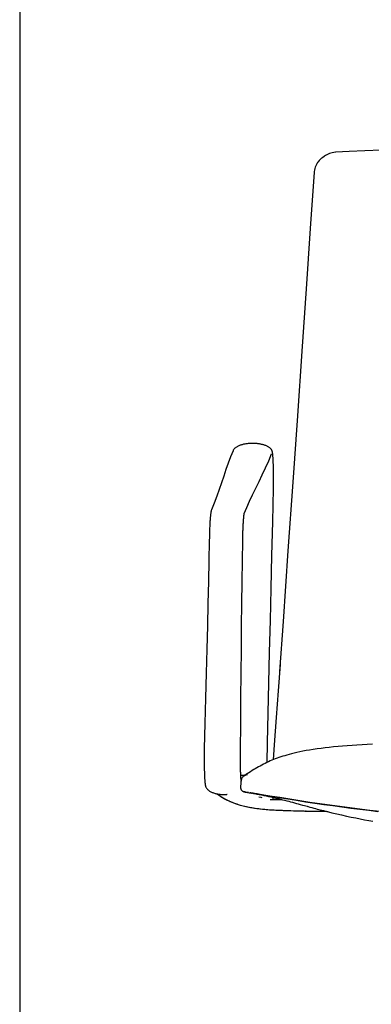
# Model space of a CAD drawing. Extents: x 0 to 306, y 0 to 110.
# Drawn here: x 0 to 10, y 28 to 55 of the extents above; entities that cross this region are included whole.
import ezdxf

# ---------------------------------------------------------------- set-up
doc = ezdxf.new("R2010")
doc.units = 0
doc.header["$MEASUREMENT"] = 0
doc.layers.get('0').update_dxf_attribs({"linetype": 'CONTINUOUS'})
doc.layers.add('Titleblock', color=5, linetype='CONTINUOUS')

msp = doc.modelspace()

# ---------------------------------------------------------------- linework, layer by layer
at = {"linetype": 'Continuous'}
for p, q in [((8.2431, 51.3055), (8.1848, 51.2636)), ((8.553, 51.4144), (8.553, 51.4144)), ((8.0323, 51.0989), (8.0324, 51.099)), ((5.7684, 43.3288), (5.7686, 43.3292)), ((6.8131, 43.2442), (6.8131, 43.2441)), ((5.1873, 41.7282), (5.188, 41.7298)), ((7.1212, 38.7025), (7.0279, 37.3548)), ((7.0414, 37.538), (7.0404, 37.5256)), ((5.9678, 35.2334), (5.9758, 35.939)), ((6.3284, 34.695), (6.3272, 34.6944)), ((6.0719, 34.5329), (5.9789, 34.5329)), ((6.1488, 34.5842), (6.1487, 34.5841)), ((5.9819, 34.3405), (5.973, 34.2195)), ((5.982, 34.3418), (5.982, 34.3419)), ((5.5174, 34.0211), (5.5993, 34.0211)), ((5.5174, 34.0211), (5.5175, 34.0211)), ((5.614, 34.0212), (5.5993, 34.0211)), ((6.0795, 34.0922), (6.084, 34.0913)), ((6.084, 34.0913), (6.0891, 34.0903)), ((6.0891, 34.0903), (6.0978, 34.0887)), ((6.0978, 34.0887), (6.1081, 34.0868)), ((6.1081, 34.0868), (6.1236, 34.084)), ((6.12, 34.0847), (6.1359, 34.0819)), ((6.129, 34.0831), (6.1502, 34.0795)), ((6.1439, 34.0805), (6.1608, 34.0777)), ((6.1732, 34.0756), (6.1502, 34.0795)), ((6.1844, 34.0737), (6.1663, 34.0767)), ((6.1797, 34.0745), (6.2034, 34.0706)), ((6.2008, 34.071), (6.2277, 34.0666)), ((6.2925, 34.0556), (6.2684, 34.0597)), ((6.4702, 33.959), (6.516, 33.9486)), ((6.516, 33.9486), (6.5507, 33.9406)), ((6.7265, 33.9688), (6.7919, 33.9543)), ((6.7919, 33.9543), (6.8575, 33.9393)), ((6.8284, 33.8833), (7.0915, 33.8833)), ((6.8432, 33.9426), (6.8432, 33.8833)), ((6.8575, 33.9393), (6.9221, 33.9243)), ((7.1647, 33.865), (7.2195, 33.8509)), ((7.7689, 33.7028), (7.7996, 33.6943)), ((7.7894, 33.6971), (7.7996, 33.6943)), ((7.3355, 33.5854), (7.4037, 33.5832)), ((7.4037, 33.5832), (7.4474, 33.5819)), ((7.4474, 33.5819), (7.49, 33.5806)), ((7.49, 33.5806), (7.5312, 33.5794)), ((7.5312, 33.5794), (7.5709, 33.5782)), ((7.5709, 33.5782), (7.6089, 33.5772)), ((7.6089, 33.5772), (7.645, 33.5763)), ((7.645, 33.5763), (7.6792, 33.5754)), ((7.6792, 33.5754), (7.7114, 33.5746)), ((7.7114, 33.5746), (7.7413, 33.574)), ((7.7284, 33.5755), (7.7283, 33.5755)), ((7.7413, 33.574), (7.7688, 33.5734)), ((7.7415, 33.5751), (7.7636, 33.5746)), ((7.7636, 33.5746), (7.7933, 33.5739)), ((7.7688, 33.5734), (7.7938, 33.5729)), ((7.7933, 33.5739), (7.8156, 33.5734)), ((7.7938, 33.5729), (7.8153, 33.5725)), ((7.8153, 33.5725), (7.847, 33.5719)), ((7.8156, 33.5734), (7.8386, 33.5729)), ((7.847, 33.5719), (7.878, 33.5714)), ((7.878, 33.5714), (7.9083, 33.5709)), ((7.9083, 33.5709), (7.9377, 33.5705)), ((7.9377, 33.5705), (7.9661, 33.5701)), ((7.9661, 33.5701), (7.9932, 33.5698)), ((7.9932, 33.5698), (8.0272, 33.5695)), ((8.0272, 33.5695), (8.0652, 33.5691)), ((8.0652, 33.5691), (8.1034, 33.5689)), ((8.1034, 33.5689), (8.1452, 33.5687)), ((8.1452, 33.5687), (8.2771, 33.5686)), ((8.1561, 33.5686), (8.1555, 33.5686)), ((8.3506, 33.5503), (8.3739, 33.5445)), ((8.3739, 33.5445), (8.414, 33.5346))]:
    msp.add_line(p, q, dxfattribs=at)
for points in [[(16.435, 51.59), (15.8044, 51.589), (15.1355, 51.5856), (14.4941, 51.58), (13.8823, 51.5728), (13.2983, 51.5639), (12.736, 51.5537), (12.1948, 51.5423), (11.6755, 51.5297), (11.1739, 51.5161), (10.6902, 51.5016), (10.2242, 51.486), (9.7719, 51.4694), (9.3319, 51.4516), (8.9055, 51.4323), (8.553, 51.4144)], [(8.1848, 51.2636), (8.1641, 51.2479), (8.1292, 51.218), (8.0969, 51.1854), (8.0674, 51.1505), (8.0539, 51.1324)], [(8.553, 51.4144), (8.5352, 51.413), (8.493, 51.4076), (8.4521, 51.3996), (8.4127, 51.389), (8.375, 51.3761), (8.3389, 51.3611), (8.3046, 51.3439), (8.2724, 51.3251), (8.2431, 51.3055)], [(7.991, 51.0064), (7.9795, 50.9671), (7.9709, 50.9266), (7.9652, 50.8852), (7.9638, 50.8679)], [(8.0324, 51.099), (8.0226, 51.0811), (8.0055, 51.0445), (7.991, 51.0064)], [(8.0539, 51.1324), (8.0489, 51.1253), (8.0419, 51.1147), (8.0349, 51.1033), (8.0323, 51.0989)], [(7.9638, 50.8679), (7.8587, 49.3475), (7.7456, 47.714), (7.6286, 46.0242), (7.5076, 44.2782), (7.3827, 42.4759), (7.2539, 40.6173), (7.1212, 38.7025)], [(6.822, 43.3316), (6.8175, 43.3412), (6.8116, 43.3518), (6.8044, 43.3627), (6.7957, 43.3739), (6.7853, 43.3854), (6.7737, 43.3965), (6.7613, 43.4071), (6.7477, 43.4173), (6.7335, 43.427), (6.7187, 43.436), (6.7034, 43.4445), (6.6875, 43.4526), (6.671, 43.4602), (6.654, 43.4674), (6.6364, 43.4742), (6.6185, 43.4806), (6.6001, 43.4865), (6.5814, 43.4921), (6.5623, 43.4973), (6.5428, 43.502), (6.5229, 43.5064), (6.5026, 43.5105), (6.4819, 43.5141), (6.4608, 43.5174), (6.4394, 43.5203), (6.4176, 43.5228), (6.3957, 43.5249), (6.3735, 43.5265), (6.3512, 43.5277), (6.3289, 43.5285), (6.3064, 43.5289), (6.284, 43.5289), (6.2617, 43.5285), (6.2395, 43.5277), (6.2173, 43.5265), (6.1954, 43.5248), (6.1738, 43.5228), (6.1524, 43.5203), (6.1313, 43.5175), (6.1107, 43.5143), (6.0906, 43.5107), (6.0707, 43.5068), (6.0512, 43.5026), (6.0322, 43.498), (6.0134, 43.493), (5.9949, 43.4876), (5.9768, 43.4818), (5.959, 43.4756), (5.9416, 43.469), (5.9246, 43.4619), (5.908, 43.4544), (5.8919, 43.4464), (5.8764, 43.438), (5.8613, 43.429), (5.8467, 43.4193), (5.8329, 43.4091), (5.8202, 43.3985), (5.8085, 43.3876), (5.7981, 43.3764), (5.7895, 43.3657), (5.7823, 43.3554), (5.7765, 43.3456), (5.772, 43.3368), (5.7684, 43.3288)], [(5.7686, 43.3292), (5.7029, 43.1636), (5.6387, 42.992), (5.5769, 42.818), (5.5162, 42.6418), (5.4556, 42.4633), (5.3938, 42.2823), (5.3292, 42.0987), (5.2604, 41.9127), (5.1873, 41.7282)], [(6.0731, 41.6322), (6.1413, 41.7926), (6.218, 41.9635), (6.2992, 42.1379), (6.3841, 42.3157), (6.4714, 42.4967), (6.5596, 42.6806), (6.6472, 42.867), (6.7327, 43.0561), (6.8131, 43.2442)], [(6.8418, 43.24), (6.8407, 43.249), (6.8396, 43.2575), (6.8385, 43.2657), (6.8373, 43.2735), (6.836, 43.281), (6.8347, 43.2882), (6.8333, 43.295), (6.8318, 43.3017), (6.83, 43.3086), (6.8279, 43.3158), (6.8253, 43.3233), (6.822, 43.3316)], [(6.8616, 42.3071), (6.8621, 42.3365), (6.8626, 42.3659), (6.8631, 42.3953), (6.8634, 42.4246), (6.8637, 42.4538), (6.864, 42.4828), (6.8641, 42.5117), (6.8642, 42.5402), (6.8643, 42.5686), (6.8643, 42.5966), (6.8642, 42.6242), (6.8641, 42.6515), (6.8639, 42.6784), (6.8637, 42.7048), (6.8635, 42.7308), (6.8631, 42.7563), (6.8628, 42.7814), (6.8624, 42.8059), (6.862, 42.8299), (6.8615, 42.8533), (6.861, 42.8762), (6.8604, 42.8986), (6.8598, 42.9203), (6.8592, 42.9415), (6.8586, 42.9621), (6.8579, 42.9821), (6.8572, 43.0015), (6.8564, 43.0203), (6.8557, 43.0385), (6.8549, 43.0561), (6.8541, 43.0731), (6.8532, 43.0895), (6.8524, 43.1053), (6.8515, 43.1205), (6.8506, 43.135), (6.8497, 43.149), (6.8488, 43.1623), (6.8478, 43.1751), (6.8469, 43.1873), (6.8459, 43.1989), (6.8449, 43.21), (6.8439, 43.2205), (6.8429, 43.2305), (6.8418, 43.24)], [(6.692, 34.8905), (6.7029, 35.4243), (6.7202, 36.2224), (6.7388, 37.0391), (6.7585, 37.8744), (6.779, 38.7283), (6.7999, 39.6008), (6.821, 40.4919), (6.8419, 41.4016), (6.8616, 42.3071)], [(5.188, 41.7298), (5.1863, 41.7256), (5.1812, 41.7113), (5.1772, 41.6975), (5.174, 41.6845), (5.1714, 41.672), (5.1689, 41.6585), (5.1665, 41.6436), (5.1642, 41.6277), (5.162, 41.6104), (5.1598, 41.5918), (5.1576, 41.5718), (5.1555, 41.5502), (5.1534, 41.5272), (5.1514, 41.5026), (5.1494, 41.4763), (5.1474, 41.4482), (5.1455, 41.4183), (5.1436, 41.3866), (5.1417, 41.3531), (5.1399, 41.3177), (5.1382, 41.2803), (5.1365, 41.2411), (5.1349, 41.1999), (5.1333, 41.1567), (5.1319, 41.1117), (5.1305, 41.0647), (5.1292, 41.0158), (5.128, 40.965), (5.127, 40.9124), (5.1264, 40.8839)], [(6.031, 40.8795), (6.0316, 40.91), (6.0322, 40.9435), (6.0329, 40.9762), (6.0337, 41.0083), (6.0345, 41.0396), (6.0354, 41.0702), (6.0362, 41.1), (6.0372, 41.129), (6.0381, 41.1572), (6.0391, 41.1847), (6.0401, 41.2113), (6.0412, 41.2371), (6.0422, 41.2621), (6.0433, 41.2863), (6.0444, 41.3096), (6.0456, 41.3321), (6.0467, 41.3538), (6.0479, 41.3747), (6.0491, 41.3947), (6.0503, 41.4139), (6.0515, 41.4323), (6.0527, 41.4498), (6.0539, 41.4666), (6.0552, 41.4825), (6.0564, 41.4976), (6.0576, 41.512), (6.0589, 41.5255), (6.0601, 41.5383), (6.0613, 41.5502), (6.0625, 41.5614), (6.0637, 41.5719), (6.0649, 41.5815), (6.066, 41.5904), (6.0671, 41.5985), (6.0682, 41.6058), (6.0693, 41.6124), (6.0703, 41.6182), (6.0712, 41.6231), (6.0716, 41.6253)], [(6.0716, 41.6253), (6.072, 41.6272), (6.0727, 41.6304)], [(6.0727, 41.6304), (6.0732, 41.6326), (6.0735, 41.6338), (6.0736, 41.634), (6.0731, 41.6324), (6.0718, 41.6291), (6.0718, 41.629)], [(5.1264, 40.8839), (5.1166, 40.3598), (5.1046, 39.7879), (5.0911, 39.1963), (5.0761, 38.5851), (5.0601, 37.9542), (5.0432, 37.3036), (5.0259, 36.6334), (5.0086, 35.9435), (4.9925, 35.2647)], [(5.9758, 35.939), (5.9826, 36.629), (5.9888, 37.2992), (5.9947, 37.9498), (6.0008, 38.5807), (6.0073, 39.192), (6.0144, 39.7835), (6.0225, 40.3555), (6.031, 40.8795)], [(7.0414, 37.5382), (6.9895, 36.8318), (6.9362, 36.1084), (6.8813, 35.3634), (6.8515, 34.9603)], [(4.9925, 35.2647), (4.9923, 35.2551), (4.9917, 35.2242), (4.9911, 35.1932), (4.9906, 35.1621), (4.9902, 35.131), (4.9899, 35.1), (4.9896, 35.069), (4.9894, 35.0383), (4.9893, 35.0077), (4.9892, 34.9775), (4.9892, 34.9475), (4.9893, 34.9179), (4.9894, 34.8887), (4.9896, 34.8599), (4.9899, 34.8316), (4.9902, 34.8038), (4.9906, 34.7765), (4.991, 34.7498), (4.9915, 34.7237), (4.992, 34.6982), (4.9925, 34.6733), (4.9931, 34.6491), (4.9938, 34.6256), (4.9945, 34.6028), (4.9952, 34.5807), (4.996, 34.5593), (4.9968, 34.5386), (4.9976, 34.5187), (4.9985, 34.4995), (4.9994, 34.4811), (5.0003, 34.4634), (5.0013, 34.4465), (5.0023, 34.4303), (5.0033, 34.4148), (5.0043, 34.4), (5.0054, 34.386), (5.0065, 34.3727), (5.0076, 34.36), (5.0087, 34.3481), (5.0098, 34.3368), (5.011, 34.3262), (5.0122, 34.3161), (5.0134, 34.3066), (5.0147, 34.2976), (5.0161, 34.289), (5.0175, 34.2807), (5.019, 34.2728), (5.0208, 34.2648), (5.0227, 34.2568), (5.025, 34.2486), (5.0279, 34.2398), (5.0315, 34.23), (5.0362, 34.2194), (5.042, 34.2083), (5.0493, 34.1963), (5.0583, 34.1837), (5.0686, 34.1712), (5.0801, 34.1591), (5.0929, 34.1472), (5.1067, 34.1358), (5.1212, 34.125), (5.1366, 34.1148), (5.1527, 34.1051), (5.1697, 34.0958), (5.1873, 34.0871), (5.2056, 34.079), (5.2244, 34.0714), (5.2437, 34.0643), (5.2635, 34.0578), (5.2836, 34.0518), (5.3042, 34.0464), (5.325, 34.0415)], [(5.9803, 34.5064), (5.9796, 34.5202), (5.9788, 34.5346), (5.9781, 34.5495), (5.9774, 34.5648), (5.9767, 34.5805), (5.976, 34.5968), (5.9754, 34.6134), (5.9747, 34.6306), (5.9741, 34.6481), (5.9735, 34.6661), (5.9729, 34.6845), (5.9723, 34.7033), (5.9718, 34.7225), (5.9713, 34.7421), (5.9708, 34.762), (5.9703, 34.7823), (5.9699, 34.8029), (5.9695, 34.8239), (5.9691, 34.8451), (5.9688, 34.8667), (5.9684, 34.8885), (5.9682, 34.9106), (5.9679, 34.9329), (5.9677, 34.9554), (5.9675, 34.9781), (5.9673, 35.0009), (5.9672, 35.0239), (5.9671, 35.0471), (5.9671, 35.0703), (5.9671, 35.0936), (5.9671, 35.1169), (5.9672, 35.1403), (5.9673, 35.1637), (5.9674, 35.187), (5.9676, 35.2102), (5.9678, 35.2334)], [(9.537, 35.3819), (9.3957, 35.3751), (9.2568, 35.3678), (9.1206, 35.3598), (8.987, 35.3511), (8.8568, 35.3418), (8.7304, 35.3318), (8.6074, 35.3211), (8.4878, 35.3097), (8.3715, 35.2975), (8.2586, 35.2845), (8.1491, 35.2708), (8.0424, 35.2562), (7.9392, 35.2408), (7.8407, 35.2249), (7.7476, 35.2086), (7.6592, 35.1919), (7.5753, 35.1749), (7.4959, 35.1576), (7.4209, 35.1402), (7.3507, 35.1229), (7.2858, 35.1059), (7.2257, 35.0892), (7.1682, 35.0724), (7.113, 35.0552), (7.0603, 35.038), (7.0093, 35.0204), (6.9595, 35.0024), (6.9113, 34.9842), (6.8645, 34.9656), (6.8197, 34.9471), (6.7762, 34.9286), (6.7319, 34.9089), (6.6856, 34.8876), (6.6385, 34.865), (6.5916, 34.8416), (6.5451, 34.8175), (6.4988, 34.7927), (6.4532, 34.7673), (6.4084, 34.7418), (6.3641, 34.716), (6.3284, 34.695)], [(6.3274, 34.6946), (6.2863, 34.67), (6.2373, 34.6397), (6.1919, 34.6111), (6.1487, 34.5841)], [(5.988, 34.3962), (5.9873, 34.4035), (5.9865, 34.4129), (5.9857, 34.4229), (5.985, 34.4333), (5.9842, 34.4442), (5.9834, 34.4557), (5.9826, 34.4676), (5.9818, 34.48), (5.9811, 34.493), (5.9803, 34.5064)], [(5.998, 34.4398), (5.9966, 34.4353), (5.991, 34.4133), (5.9869, 34.3902), (5.984, 34.3664), (5.9817, 34.3408)], [(6.0255, 34.4901), (6.0177, 34.4801), (6.0077, 34.4634), (5.9999, 34.4454), (5.998, 34.4398)], [(6.1499, 34.5849), (6.1466, 34.5828), (6.1249, 34.5693), (6.1034, 34.5554), (6.0826, 34.5411), (6.0625, 34.5257), (6.0432, 34.5087), (6.0255, 34.4901)], [(6.1628, 34.5557), (6.1404, 34.55), (6.1188, 34.5437), (6.0982, 34.5365), (6.0787, 34.5283), (6.0608, 34.5188), (6.0444, 34.5078), (6.03, 34.4949), (6.0255, 34.4901)], [(5.973, 34.2195), (5.9727, 34.2075), (5.9735, 34.1968), (5.9752, 34.1865), (5.9777, 34.1766), (5.981, 34.1672), (5.985, 34.1582), (5.9896, 34.1498), (5.9948, 34.142), (6.0004, 34.1347), (6.0065, 34.1281), (6.0128, 34.1221), (6.0194, 34.1166), (6.0263, 34.1118), (6.0329, 34.1078), (6.0392, 34.1045), (6.0451, 34.1018), (6.0503, 34.0998), (6.0544, 34.0983), (6.0577, 34.0973), (6.0605, 34.0965), (6.0629, 34.0959), (6.0648, 34.0954), (6.0666, 34.095), (6.0683, 34.0945), (6.07, 34.0942), (6.0718, 34.0938), (6.0736, 34.0934), (6.0755, 34.093), (6.0795, 34.0922)], [(5.325, 34.0415), (5.3462, 34.0371), (5.3677, 34.0332), (5.3895, 34.0299), (5.4115, 34.0271), (5.4337, 34.0248), (5.4562, 34.0231), (5.479, 34.0219), (5.5019, 34.0212), (5.5175, 34.0211)], [(5.3408, 34.0382), (5.3421, 34.0371), (5.3613, 34.0227), (5.3809, 34.0084), (5.4009, 33.9942), (5.4215, 33.9802), (5.4426, 33.9663), (5.4642, 33.9526), (5.4864, 33.939), (5.5093, 33.9255), (5.5328, 33.9121), (5.5571, 33.8988), (5.5821, 33.8857), (5.6079, 33.8726), (5.6344, 33.8598), (5.6617, 33.8471), (5.6898, 33.8345), (5.7185, 33.8223), (5.7478, 33.8103), (5.7778, 33.7986), (5.8085, 33.7872), (5.8398, 33.7761), (5.8717, 33.7653), (5.9045, 33.7548), (5.9381, 33.7445), (5.9724, 33.7346), (6.0076, 33.7249), (6.0438, 33.7155), (6.0808, 33.7064), (6.1188, 33.6976), (6.1579, 33.6892), (6.1979, 33.681), (6.2391, 33.6732), (6.2815, 33.6656), (6.3251, 33.6584), (6.3701, 33.6515), (6.4167, 33.6449), (6.4646, 33.6387), (6.5134, 33.6329), (6.5635, 33.6275), (6.6144, 33.6224), (6.6641, 33.618), (6.712, 33.6141), (6.7586, 33.6107), (6.8032, 33.6077), (6.8453, 33.6051), (6.8853, 33.6028), (6.9237, 33.6008), (6.9607, 33.599), (6.9961, 33.5974), (7.0303, 33.596), (7.0633, 33.5946), (7.0951, 33.5934), (7.1258, 33.5923), (7.1553, 33.5913), (7.1837, 33.5903), (7.2111, 33.5894), (7.3355, 33.5854)], [(5.3417, 34.038), (5.3799, 34.0087), (5.4599, 33.955), (5.5451, 33.9051), (5.6384, 33.8577), (5.7404, 33.8132), (5.8494, 33.7727), (5.9652, 33.7366), (6.0879, 33.7047), (6.2171, 33.6773), (6.3512, 33.6543), (6.4893, 33.6357), (6.6323, 33.6208), (6.7817, 33.6091), (6.9374, 33.6001), (7.0993, 33.5933), (7.2527, 33.5881)], [(6.1127, 34.086), (6.1031, 34.0877), (6.0949, 34.0892), (6.0878, 34.0906), (6.0818, 34.0918), (6.077, 34.0928), (6.0734, 34.0936), (6.0713, 34.0941), (6.0706, 34.0945), (6.0711, 34.0946)], [(6.2079, 34.0699), (6.2547, 34.0621), (6.2691, 34.0596)], [(6.3453, 34.048), (6.3119, 34.0533), (6.2811, 34.0581), (6.2531, 34.0626), (6.2277, 34.0666)], [(6.4133, 34.0355), (6.3729, 34.0421), (6.3356, 34.0483), (6.3016, 34.054), (6.2735, 34.0588)], [(6.2925, 34.0556), (6.3211, 34.0508), (6.3523, 34.0455), (6.386, 34.04), (6.4219, 34.0342)], [(6.5067, 34.0231), (6.4205, 34.0364), (6.3815, 34.0424), (6.3453, 34.048)], [(6.7617, 33.9799), (6.7084, 33.9885), (6.6555, 33.9969), (6.6034, 34.0051), (6.5526, 34.0132), (6.5034, 34.0211), (6.4568, 34.0285), (6.4133, 34.0355)], [(6.4155, 34.0329), (6.4742, 34.0215), (6.5348, 34.0094), (6.5975, 33.9965), (6.6617, 33.9829), (6.7265, 33.9688)], [(6.4219, 34.0342), (6.4598, 34.0281), (6.4995, 34.0217), (6.5832, 34.0084)], [(6.5832, 34.0084), (6.6268, 34.0015), (6.6713, 33.9944), (6.7163, 33.9872), (6.7617, 33.9799)], [(7.8478, 33.8094), (7.5769, 33.8508), (7.3055, 33.8929), (7.0337, 33.9359), (6.7617, 33.9799)], [(6.7617, 33.9799), (7.0039, 33.9408), (7.2465, 33.9023), (7.4893, 33.8644), (7.7326, 33.8269), (7.9762, 33.7901), (8.2198, 33.7542), (8.4636, 33.7195), (8.7075, 33.6858), (8.9513, 33.6534), (9.1948, 33.6225), (9.4381, 33.5929), (9.6819, 33.5646)], [(6.7731, 33.8896), (6.7774, 33.8886), (6.7817, 33.8878), (6.7859, 33.887), (6.79, 33.8863), (6.794, 33.8857), (6.798, 33.8852), (6.8018, 33.8847), (6.8055, 33.8844), (6.8091, 33.8841), (6.8126, 33.8838), (6.816, 33.8836), (6.8193, 33.8835), (6.8224, 33.8834), (6.8255, 33.8833), (6.8284, 33.8833)], [(6.9221, 33.9243), (6.9855, 33.9092), (7.0478, 33.8941)], [(7.0478, 33.8941), (7.1077, 33.8793), (7.1647, 33.865)], [(7.2195, 33.8509), (7.2732, 33.837), (7.3257, 33.8233), (7.3773, 33.8096), (7.4291, 33.7957), (7.4812, 33.7816), (7.5337, 33.7673), (7.5884, 33.7523), (7.6452, 33.7367), (7.7045, 33.7204), (7.7689, 33.7028)], [(7.7996, 33.6943), (7.8479, 33.6811), (7.9028, 33.6663), (7.9542, 33.6525), (8.0017, 33.6398), (8.0455, 33.6283), (8.0861, 33.6176), (8.1234, 33.6079), (8.1574, 33.5991), (8.1885, 33.5911), (8.2169, 33.5839), (8.2423, 33.5774), (8.2655, 33.5716), (8.2864, 33.5663), (8.305, 33.5616), (8.3219, 33.5574), (8.3506, 33.5503)], [(9.7393, 33.5583), (9.4694, 33.5893), (9.1994, 33.622), (8.9293, 33.6564), (8.6592, 33.6925), (8.3889, 33.7299), (8.1184, 33.769), (7.8478, 33.8094)], [(7.7283, 33.5755), (7.7285, 33.5755), (7.7298, 33.5755), (7.7415, 33.5751)], [(8.4139, 33.5347), (8.4398, 33.5285), (8.5729, 33.4973), (8.7051, 33.4675), (8.8347, 33.4392), (8.9638, 33.412), (9.0887, 33.3865), (9.2084, 33.3626), (9.3244, 33.3401), (9.4365, 33.3187), (9.5448, 33.2985)]]:
    msp.add_lwpolyline(points, dxfattribs=at)
at = {"layer": 'Titleblock'}
msp.add_lwpolyline([(0, 0), (146, 0), (146, 110), (0, 110)], close=True, dxfattribs=at)

doc.saveas('drawing.dxf')
